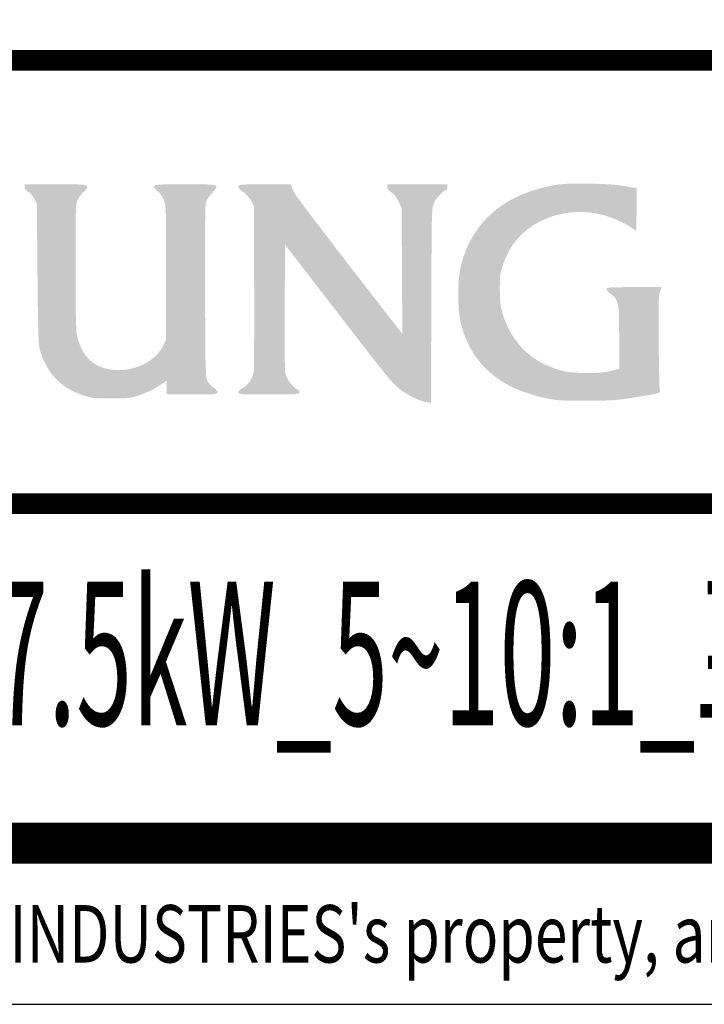
# Model space of a CAD drawing. Units: millimetres. Extents: x 1221 to 2653, y 14 to 2131.
# Drawn here: x 1602 to 1736, y 14 to 207 of the extents above; entities that cross this region are included whole.
import ezdxf
from ezdxf.enums import TextEntityAlignment as Align

# ---------------------------------------------------------------- set-up
doc = ezdxf.new("R2010")
doc.units = ezdxf.units.MM
doc.layers.get('0').update_dxf_attribs({"linetype": 'CONTINUOUS', "lineweight": 30})
doc.styles.add('HY견고딕', font='txt')
doc.styles.add('ROMANS', font='romans.shx', dxfattribs={"width": 0.7, "height": 3.5, "bigfont": 'whgtxt.shx'})

# ---------------------------------------------------------------- blocks, each defined once
blk = doc.blocks.new('HS_A4양식_S(297X210MM)')
blk.add_line((18.0000000000002, 18.00000000000068), (196.0000000000001, 18.00000000000068))
at = {"color": 0}
for p, q in [((18, 14.00000000000057), (195.9999999999999, 14.00000000000131)), ((18, 14), (195.9999999999999, 14.00000000000028))]:
    blk.add_line(p, q, dxfattribs=at)
at = {"color": 3, "const_width": 1}
blk.add_lwpolyline([(21.99999999999991, 17.92807144603535), (191.9999999999999, 17.92807144603535), (192, 273.0000000000006), (21.49999999999997, 273.0000000000006)], dxfattribs=at)
at = {"style": 'ROMANS', "width": 0.75}
blk.add_text("The information written in this drawing is HYOSUNG HEAVY INDUSTRIES's property, and may not be disclosed and/or reproduced without the prior official permission of HYOSUNG HEAVY INDUSTRIES Corp.", height=1.4, dxfattribs=at).set_placement((25.5073376602312, 15.01732643448363))
blk = doc.blocks.new('hico_ci')
at = {"true_color": 0x0e4194}
h = blk.add_hatch(color=154, dxfattribs=at)
edge = h.paths.add_edge_path()
edge.add_arc((43.632793820541, 2.486312881517762), 23.7662688475325, 180.7105003874408, 181.8706154222208)
edge.add_arc((28.8233464234645, 2.002635547829982), 8.948925091990558, 181.8706107304056, 183.7413909709267)
edge.add_arc((20.51204432149751, 1.459138675606994), 0.619871635548236, 183.7414346268247, 196.8951469481237)
edge.add_arc((21.84877703253881, 1.865148299947037), 2.016903544926925, 196.8952243166783, 208.6980226317426)
edge.add_arc((21.36534932462013, 1.600501501449315), 1.46577717399338, 208.6980382819243, 223.6910865692439)
edge.add_arc((21.33589619480756, 1.572364588330586), 1.42504422988736, 223.6910965723661, 238.9232858793225)
edge.add_arc((21.53509310992757, 1.902879141361467), 1.810944839835079, 238.9232600828106, 251.6504503429342)
edge.add_arc((21.62108161914762, 2.162127624177302), 2.084081801007457, 251.6504117570558, 255.7654107468598)
edge.add_arc((21.32851303671254, 1.008837821754312), 0.8942609137305382, 255.765439878918, 263.5095681258383)
edge.add_arc((21.40968885170406, 1.722368310592685), 1.612394098760618, 263.5095686394985, 268.7665655488119)
edge.add_arc((21.69838834924604, 15.13017365272572), 15.0233072478484, 268.7664951038078, 269.7856657115136)
edge.add_arc((21.70178470534177, 16.03372897247208), 15.92686895068141, 269.7856071266438, 270.776359574179)
edge.add_arc((21.89795961115999, 1.556913566769524), 1.448724425762787, 270.7762960737958, 276.5239201273496)
edge.add_arc((21.96563531939159, 0.9651347910359789), 0.8530885295204682, 276.5238697064907, 284.7395428673445)
edge.add_arc((21.47532106283984, 2.828867054598263), 2.780238243585259, 284.7395072591016, 288.1467508076085)
edge.add_arc((21.83132753384075, 1.74266997970453), 1.637187635388223, 288.1467072792157, 292.3897770361967)
edge.add_arc((21.48594919149338, 2.581047851120161), 2.543920040589104, 292.3897542588996, 295.4395431603245)
edge.add_arc((21.50405912232804, 2.542979981819741), 2.50176399398472, 295.4395065459009, 298.5073976886251)
edge.add_arc((22.0087905463123, 1.613665187408586), 1.44422922033992, 298.5074224863742, 303.1367501308183)
edge.add_line((22.79826280927375, 0.4043134656592002), (23.00625120614876, 0.5400897437841934))
edge.add_line((23.00625120614876, 0.5400897437842076), (23.00625120614876, 0.2037253750341961))
edge.add_line((23.00625120614876, 0.2037253750341961), (23.62500120614874, 0.2037253750341961))
edge.add_arc((23.62493824910308, 67.71897018112686), 67.51524480612203, 270.0000534275335, 270.3316811679031)
edge.add_arc((24.00575889885022, 1.935284794266806), 1.730457146324542, 270.3317027527593, 274.9837102243474)
edge.add_arc((24.13475316992646, 0.4560318537448325), 0.2455905583735581, 274.983667547745, 290.8940773001571)
edge.add_arc((24.21047229633479, 0.2576815323181876), 0.03327890981398043, 290.8940830895116, 359.9999928395226)
edge.add_arc((24.19110444761935, 0.2576814861460406), 0.05264675852943668, 4.572316544204293e-05, 28.83018797496124)
edge.add_arc((24.07621982310832, 0.1944441255175491), 0.1837857715205911, 28.83023072540287, 40.19960756058906)
edge.add_arc((24.02702371147274, 0.1528703834678993), 0.2481956576251958, 40.19967491736037, 50.18779310273143)
edge.add_arc((23.97559416288317, 0.09116868710714243), 0.328520608927628, 50.1878790467326, 58.28246778556878)
edge.add_arc((24.29768022917108, 0.6123138758218829), 0.2841226329492069, 228.1051989285523, 238.2824849382981, ccw=False)
edge.add_arc((24.48323254054998, 0.8191519245183798), 0.5619924561512508, 221.9958595576837, 228.1051215855026, ccw=False)
edge.add_arc((24.48835783512243, 0.8237671916841549), 0.5688895087683847, 215.9088950281242, 221.9959420291165, ccw=False)
edge.add_arc((24.28274365038772, 0.6748784462903075), 0.3150292096489616, 206.4341007911232, 215.9088589628016, ccw=False)
edge.add_arc((24.28140863397533, 0.6742147260128917), 0.3135383060881681, 184.1307711467661, 206.4340972361816, ccw=False)
edge.add_arc((30.13299981651062, 1.096818533309758), 6.180369933590891, 181.5800463915065, 184.1307491745235, ccw=False)
edge.add_arc((46.47953144067225, 1.547727178522337), 22.53311938883646, 180.3170458587906, 181.5800612360828, ccw=False)
edge.add_arc((710.0040029766053, 5.219509907085126), 686.0677502224082, 180.2102579324722, 180.317057257754, ccw=False)
edge.add_arc((296.7645231445861, 3.70310731802337), 272.8254881428396, 180.0088199528249, 180.2102718617095, ccw=False)
edge.add_arc((82.02310666194978, 3.670072717301807), 58.08406911928095, 179.3742353164792, 180.0088417484506, ccw=False)
edge.add_arc((89.63927782124387, 3.586891127922058), 65.70069450750027, 178.9667506950853, 179.3742378495884, ccw=False)
edge.add_arc((24.39914101780641, 4.76353386779877), 0.4499478583737111, 164.9292819873615, 178.966814292806, ccw=False)
edge.add_arc((24.27487036476441, 4.79699643358984), 0.321250777922003, 154.5225705512778, 164.9292639489128, ccw=False)
edge.add_arc((24.53090363295337, 4.674997987164474), 0.6048643448569269, 148.0418006042542, 154.5225171867852, ccw=False)
edge.add_arc((24.58259864304353, 4.642747893240013), 0.6657941620759953, 141.8162063762522, 148.0418091337931, ccw=False)
edge.add_arc((24.52302359684808, 4.689601741757841), 0.5900018850941323, 135.000033556182, 141.8162208753672, ccw=False)
edge.add_arc((23.60757355851746, 5.605052007025222), 0.7046401352568101, 314.9999588550542, 320.0633942015716)
edge.add_arc((23.71018552692414, 5.519143877648588), 0.5708140438050963, 320.063375472696, 325.9930818682273)
edge.add_arc((23.791951091165, 5.46397839859263), 0.4721791738303804, 325.9930359989295, 331.9868702532819)
edge.add_arc((24.15744549394304, 5.269534144973463), 0.0581807122057131, 331.9868569030154, 360.000051145793)
edge.add_arc((24.18330252674161, 5.269534187636083), 0.03232367940711489, 1.643718303099621e-05, 74.76828175122778)
edge.add_arc((24.07747867920125, 4.880886323231024), 0.4351212082163695, 74.76834624438573, 86.01197890591062)
edge.add_arc((23.92290239792248, 2.663696513433692), 2.657692799729881, 86.01195574110108, 89.73333330271373)
edge.add_arc((23.45631877947955, -97.56037660878849), 102.8828519838448, 89.733268602864, 90.0000376317976)
edge.add_arc((23.45620701722191, -91.16539003584006), 96.48786541088435, 89.99997376002675, 90.2795770253308)
edge.add_arc((22.99927849671923, 2.474890202748483), 2.846470361291885, 90.27950782352723, 93.8393520615169)
edge.add_arc((22.84391979689684, 4.789871013561125), 0.5262823344203486, 93.83926794500928, 103.5672867830147)
edge.add_arc((22.72768901502275, 5.271514508368313), 0.03081280887397878, 103.5672721209577, 180.0000038753688)
edge.add_arc((22.74827327196891, 5.27151453337413), 0.05139706582014728, 180.0000301989704, 207.8619422331366)
edge.add_arc((22.90449377225519, 5.354096232003087), 0.228101852563854, 207.8619448559151, 217.0795293942769)
edge.add_arc((22.95149357103901, 5.38961571861627), 0.2870137784784117, 217.0795624635733, 225.6209274707058)
edge.add_arc((22.97342669158479, 5.412029834099698), 0.3183738542072229, 225.620975185392, 233.5232845025069)
edge.add_arc((22.62704914714317, 4.943529121824071), 0.264266961987638, 42.48569158844629, 53.52331782498578, ccw=False)
edge.add_arc((22.31050762779955, 4.653616960492911), 0.693507680880857, 37.11466491207062, 42.485733661419715, ccw=False)
edge.add_arc((22.26954913182851, 4.622624407947598), 0.744870475832773, 31.84411667998529, 37.11462826170498, ccw=False)
edge.add_arc((22.47175937308367, 4.748215253290553), 0.5068325752744951, 24.810678490206215, 31.844162067607897, ccw=False)
edge.add_arc((22.53991450763289, 4.779722601340382), 0.4317470550556839, 7.236854963449616, 24.810697891660425, ccw=False)
edge.add_arc((20.80394301849861, 4.559287509595393), 2.181658093010775, 1.9472357240099996, 7.236759409910178, ccw=False)
edge.add_arc((11.30815861609852, 4.236445901210686), 11.68292896174024, 0.11998107582201101, 1.9472193583043804, ccw=False)
edge.add_arc((-490.3361529690756, 3.185374599062072), 513.3283416753795, -4.455988511153919e-05, 0.1200473829828752, ccw=False)
edge.add_line((22.99218870614862, 3.184975375034071), (22.99218870614874, 1.539662875034196))
edge.add_line((22.99218870614874, 1.539662875034196), (22.92612777802373, 1.405509859409207))
edge.add_arc((22.09151716687859, 1.816497536219515), 0.9303148621439915, 313.47064374366715, 333.7829609993224, ccw=False)
edge.add_arc((21.91572819591693, 2.001930608642354), 1.185828436460388, 296.53693522751337, 313.47064500642614, ccw=False)
edge.add_arc((21.85407161573471, 2.12539405289688), 1.323831175370596, 280.56656355693855, 296.5369573496064, ccw=False)
edge.add_arc((21.82767574376089, 2.266904013171356), 1.467781899273249, 265.78569869898115, 280.5665047498825, ccw=False)
edge.add_arc((21.79979699031179, 1.888551424190396), 1.088403583496147, 248.2890595531518, 265.7856633383948, ccw=False)
edge.add_arc((21.70923905264192, 1.661114296316498), 0.8436008318568821, 227.1101985458518, 248.28902183676252, ccw=False)
edge.add_arc((21.75123068054745, 1.706318270034444), 0.9052992601506932, 206.7796674540546, 227.1101755863568, ccw=False)
edge.add_arc((22.17635202704713, 1.920872232666085), 1.38149413846225, 191.9673302936359, 206.7796319668223, ccw=False)
edge.add_arc((21.79868389921182, 1.840821686766603), 0.995435458102192, 182.8868216700158, 191.9673441829926, ccw=False)
edge.add_arc((31.86378819354815, 2.348383185550873), 11.0733292425649, 181.3346204534366, 182.8868539768189, ccw=False)
edge.add_arc((45.01335000198532, 2.65471823977667), 24.22645879104784, 180.2464200109463, 181.3345732785787, ccw=False)
edge.add_arc((197.5826078316369, 3.310557818239218), 176.7971262216765, 179.995125062059, 180.2463096588687, ccw=False)
edge.add_arc((350.4989116237994, 3.297303439798483), 329.7134305881619, 179.8355712904174, 179.9950827148252, ccw=False)
edge.add_arc((33.72456878621438, 4.206401786510909), 12.93778326030092, 178.1681075567207, 179.8356144980478, ccw=False)
edge.add_arc((24.05939997763085, 4.515532230597287), 3.267672106349303, 174.461939118102, 178.1681945655158, ccw=False)
edge.add_arc((21.16191917382844, 4.796470924211803), 0.3566033064112967, 155.5706959047749, 174.4619861101513, ccw=False)
edge.add_arc((21.22660752610739, 4.767086903763257), 0.4276526102661831, 148.1280485832017, 155.5706739254301, ccw=False)
edge.add_arc((21.51592243611361, 4.587200175545775), 0.7683318613816554, 143.3282490742877, 148.1280168052199, ccw=False)
edge.add_arc((21.50396604671965, 4.596103491333693), 0.75342467253809, 138.5037688135334, 143.3282774104689, ccw=False)
edge.add_arc((21.20743832025926, 4.858414567742699), 0.3575259564925118, 130.0787024626107, 138.5038018912728, ccw=False)
edge.add_arc((20.75971388809603, 5.390505677159737), 0.3378718547468812, 310.0787077066238, 318.0675441569387)
edge.add_arc((20.76891611959155, 5.382240150082538), 0.3255025377823196, 318.067468594729, 326.2829128668417)
edge.add_arc((20.81898858279254, 5.348824271458696), 0.265303928868112, 326.2829340216574, 335.0620804167431)
edge.add_arc((21.00052984401725, 5.264409579304214), 0.06509636213151494, 335.0620513528941, 360.0000402501017)
edge.add_arc((21.02909425623653, 5.264409618665638), 0.03653194991221709, 9.988306599083485e-06, 70.02923714873079)
edge.add_arc((20.94510761940171, 5.033291193287411), 0.2824373823778902, 70.02924777205519, 85.62738612932516)
edge.add_arc((20.79500471199191, 3.070249865668629), 2.251209115401318, 85.62741351700842, 89.76165765398156)
edge.add_arc((20.30630290853509, -114.4178627198438), 119.7403380948892, 89.76167438276302, 90.00002473960383)
edge.add_line((20.30625120614877, 5.322475375034173), (19.54687620614874, 5.322475375034202))
edge.add_line((19.54687620614874, 5.322475375034202), (19.54705404052373, 5.259194125034199))
edge.add_arc((19.63174788434355, 5.259432023633607), 0.08469417793874501, 180.1609390864193, 200.8574837125233)
edge.add_arc((19.66411453104035, 5.271764139813143), 0.1193305880856008, 200.8574871905053, 216.8643721033202)
edge.add_arc((19.69332345026345, 5.293666349574565), 0.1558390494967776, 216.864348981735, 230.7162443778974)
edge.add_arc((19.75458310243226, 5.368554797630594), 0.2525914377671943, 230.7163118526118, 240.3633447407632)
edge.add_arc((19.53326174922466, 4.979538089774223), 0.194976591002841, 47.12996467519599, 60.363397122288575, ccw=False)
edge.add_arc((19.28097120985467, 4.707755585121546), 0.565808420934969, 41.15174892457179, 47.1300093562819, ccw=False)
edge.add_arc((19.23754084696316, 4.669799571590929), 0.6234873198843373, 35.32924093383508, 41.15176012544907, ccw=False)
edge.add_arc((19.365758195269, 4.760679891600873), 0.4663284163154601, 28.090469433465387, 35.32933100314159, ccw=False)
edge.add_line((19.77715554989874, 4.980257687534206), (19.84218870614876, 4.858412875034205))
edge.add_line((19.84218870614876, 4.858412875034205), (19.85805581864872, 3.142787875034202))
edge.add_arc((321.6341926996236, 5.933834701621834), 301.7890434280096, 180.5298982411545, 180.7104945007997)
h = blk.add_hatch(color=154, dxfattribs=at)
edge = h.paths.add_edge_path()
edge.add_arc((-39.42054138446838, 1.94969726640312), 64.55962937938016, 359.4256430643841, 359.9926409416439, ccw=False)
edge.add_arc((-77.49789164216321, 2.331455505960079), 102.6388933165879, 359.1494540312348, 359.4256195548215, ccw=False)
edge.add_arc((24.74244320535126, 0.8136037416383459), 0.3872921373870786, 344.9292893596037, 359.14947221067547, ccw=False)
edge.add_arc((24.49911873724301, 0.879123961790242), 0.6392835976170932, 334.3485821107813, 344.92931846252293, ccw=False)
edge.add_arc((24.51390837201984, 0.8720211655370207), 0.6228767999019057, 323.5595519448287, 334.3486206184347, ccw=False)
edge.add_arc((24.55381775017202, 0.8425541566609098), 0.5732676971428431, 312.31498599516317, 323.55953318431665, ccw=False)
edge.add_arc((24.65240573764146, 0.734264151669251), 0.4268220879414747, 298.28751219188507, 312.31499819717607, ccw=False)
edge.add_arc((25.03137545634235, 0.03007464028399909), 0.3728659234965122, 118.2876052186045, 125.6945155052415)
edge.add_arc((24.96897247132159, 0.1169354413054293), 0.2659129838756712, 125.6945549534436, 135.2374921931639)
edge.add_arc((24.91618030371592, 0.1692921346324852), 0.1915608736396279, 135.2375709585594, 146.1224528095246)
edge.add_arc((24.79168333194968, 0.2528798949629163), 0.04160618162899144, 146.1225277701158, 179.9115488775874)
edge.add_arc((24.77951784012618, 0.2528986683824144), 0.02944067532019735, 179.9115347965309, 257.4840910681927)
edge.add_arc((24.90299621445729, 0.8091444991006398), 0.5992268923514982, 257.4841290962349, 266.2213962000012)
edge.add_arc((25.05607091760783, 3.126931247758989), 2.922062934132924, 266.2214585203443, 269.7017949766298)
edge.add_arc((25.49531984735813, 87.53142910336575), 87.32770372833177, 269.7018289023878, 269.9999959707474)
edge.add_arc((25.49522085770565, 103.4430327856202), 103.2393074106277, 270.0000515290548, 270.2638411814434)
edge.add_arc((25.95936507547856, 2.649516326755048), 2.444722288221168, 270.2639081308467, 274.1711017126715)
edge.add_arc((26.11055459650072, 0.5763849700548036), 0.3660852604072675, 274.1711803109812, 286.8883175556415)
edge.add_arc((26.20719213381966, 0.2580800858467143), 0.03343407232913668, 286.888305589546, 360.0000028918028)
edge.add_arc((26.17988112159969, 0.2580800270726087), 0.06074508454909899, 5.702836591827301e-05, 21.3283896164105)
edge.add_arc((26.15544378985777, 0.2485384494609377), 0.08697912514484467, 21.32833334064742, 37.62597766657711)
edge.add_arc((26.15262758378526, 0.2463677488484848), 0.09053481885847457, 37.62592511509277, 53.59654697978139)
edge.add_arc((26.16311588476697, 0.2605917163322147), 0.0728620797261404, 53.59665107983279, 72.39119539860279)
edge.add_arc((26.239486295566, 0.5012135786020337), 0.1795885496012875, 225.4451815496648, 252.3912072811434, ccw=False)
edge.add_arc((26.80910743808261, 1.079757287917218), 0.9914882167954305, 217.8382323563201, 225.445233842275, ccw=False)
edge.add_arc((26.82773339092421, 1.094225484507234), 1.015073272056481, 209.9991257154889, 217.838255065928, ccw=False)
edge.add_arc((26.32788753064239, 0.8056486767382296), 0.4379056551358708, 195.3051832167988, 209.9990310637369, ccw=False)
edge.add_arc((26.33834266610211, 0.8085096419953999), 0.4487451652551455, 181.5909548765215, 195.3051520875989, ccw=False)
edge.add_arc((52.23189186981938, 1.527678166814084), 26.35227955213784, 180.8520430680874, 181.5909268806658, ccw=False)
edge.add_arc((57.20534709073183, 1.601627848519882), 31.32628451691578, 179.9756221849583, 180.8520141565875, ccw=False)
edge.add_arc((175.1520897931558, 1.551329401755197), 149.2730379442262, 179.700329146997, 179.9755779394381, ccw=False)
edge.add_line((25.88109355927372, 2.332060112534236), (25.88906370614876, 3.855707350034209))
edge.add_line((25.88906370614876, 3.855707350034209), (26.90156370614875, 2.544078343784207))
edge.add_arc((985.0541429545071, 742.1814793230858), 1210.421352276842, 217.6660276974225, 217.7469293347338)
edge.add_arc((49.88370841109725, 18.17529968196709), 27.7427442845358, 217.7468853091171, 218.9723157629128)
edge.add_arc((32.38301035454185, 4.017499851391278), 5.23235271732661, 218.9722346002427, 222.5295584316916)
edge.add_arc((29.44488469655386, 1.322414628266458), 1.245365541270989, 222.5295824481784, 232.8624011462954)
edge.add_arc((29.84242514132512, 1.847344639163126), 1.903840993786652, 232.8624677461767, 238.656586480522)
edge.add_arc((29.95922981341016, 2.039127011191042), 2.128393459018148, 238.6565856595034, 243.9859658090996)
edge.add_arc((29.84671503995969, 1.808577973750204), 1.871854119135055, 243.9859267852538, 249.5617683874448)
edge.add_arc((29.44527125235061, 0.7313300285804161), 0.7222366827754529, 249.5618007451918, 260.9149455341773)
edge.add_line((29.33122972177375, 0.01815378440920767), (29.44475597489873, 1.937842171173543e-07))
edge.add_line((29.44475597489873, 1.937842029064996e-07), (29.45284734052376, 2.372956534409198))
edge.add_arc((1142.999523742199, -1.424551567689647), 1113.553151669467, 179.7248502744172, 179.8046059962798, ccw=False)
edge.add_arc((53.66252336416812, 3.806756435848598), 24.20359024484624, 178.4718686206675, 179.7248002445821, ccw=False)
edge.add_arc((34.51107803055817, 4.317665996608255), 5.045331270046024, 175.2681162906581, 178.471887576459, ccw=False)
edge.add_arc((29.89208890464499, 4.700004275788316), 0.4105450716299007, 155.1589275106086, 175.2681717378348, ccw=False)
edge.add_arc((29.98964594358785, 4.654842239199795), 0.5180484920216827, 142.9089057796017, 155.1589814035297, ccw=False)
edge.add_arc((30.55253213208027, 4.22927424744563), 1.223703490445245, 136.464444883626, 142.9089793193144, ccw=False)
edge.add_arc((30.66307087240608, 4.124245445024542), 1.376182546221276, 131.1098377950498, 136.4644143934371, ccw=False)
edge.add_arc((29.81347987329639, 5.097812225379982), 0.08403814965420242, 90.00002021326401, 131.1097626905408, ccw=False)
edge.add_arc((29.8134798449741, 5.195002394500008), 0.01315201946580842, 269.9999942261642, 322.2659886248981)
edge.add_arc((29.77504285337807, 5.224746484721379), 0.06175359583989771, 322.2658828150922, 338.8893432409242)
edge.add_arc((29.73342377093826, 5.240814905915627), 0.1063668470418161, 338.8893132635121, 351.5774335752659)
edge.add_arc((29.65678469163811, 5.252162840680484), 0.1838415145106214, 351.5774288879136, 360.0000107066308)
edge.add_line((29.84062620614873, 5.252162875034202), (29.84062620614873, 5.322475375034202))
edge.add_line((29.84062620614873, 5.322475375034202), (28.37812620614875, 5.322475375034202))
edge.add_line((28.37812620614875, 5.322475375034202), (28.37847436552374, 5.259194125034199))
edge.add_arc((28.4588697882761, 5.259636377494729), 0.08039663915095951, 180.3151789369493, 203.3978281085435)
edge.add_arc((28.51934637611237, 5.285804188243105), 0.1462917982727078, 203.3978194653549, 218.1441622745412)
edge.add_arc((28.5759306440691, 5.330242374425282), 0.2182399168816145, 218.1441585373126, 230.043185183406)
edge.add_arc((28.71979649955915, 5.501958281741665), 0.4422571867545119, 230.0432332943279, 237.0583994402097)
edge.add_arc((28.30248197296743, 4.857914355946122), 0.3251696778121734, 46.14582124386891, 57.05837158694311, ccw=False)
edge.add_arc((28.19801185280056, 4.749180599821386), 0.4759577268363597, 37.94359646380218, 46.145765160964004, ccw=False)
edge.add_arc((28.11109795214145, 4.68141259290104), 0.5861690188581828, 30.570884292592382, 37.94368178624251, ccw=False)
edge.add_arc((27.86146165772732, 4.533947638675485), 0.8761072747200787, 25.115386183641817, 30.570976329767404, ccw=False)
edge.add_line((28.65473724052373, 4.905804878159216), (28.72968870614875, 4.745912875034193))
edge.add_line((28.72968870614875, 4.745912875034193), (28.74766631864878, 1.680287875034196))
edge.add_line((28.74766631864878, 1.680287875034196), (28.62103623427379, 1.842956687534212))
edge.add_arc((568.6760223905892, 422.2497640448727), 684.3984743880485, 217.7411330921365, 217.8990402354856, ccw=False)
edge.add_arc((133.1336233158395, 85.12434340786893), 133.6256259003589, 217.2111734604788, 217.741043885302, ccw=False)
edge.add_arc((169.5934574197003, 112.8097107157635), 179.4055239538977, 216.9239152567482, 217.2110815533831, ccw=False)
edge.add_arc((26.69593346206005, 5.425914794938421), 0.6571477945896631, 201.8369844987664, 216.9238219781678, ccw=False)
edge.add_line((26.08593870614874, 5.181477437534213), (26.02968870614876, 5.321849959409207))
edge.add_line((26.02968870614876, 5.321849959409192), (25.38984495614875, 5.322162681284198))
edge.add_arc((25.35754002490535, -60.66524832723158), 65.98741891614925, 89.97195016380327, 90.31412030481788)
edge.add_arc((25.00701971022642, 3.269131139696896), 2.052078592411346, 90.31409755611809, 94.51478282274668)
edge.add_arc((24.87293934080185, 4.967183953531404), 0.3487404275021392, 94.514802592314, 106.8743407835355)
edge.add_arc((24.7805875734918, 5.271639462712002), 0.03058636734307124, 106.8742986071402, 180.0000471642165)
edge.add_arc((24.79476510949513, 5.271639433710149), 0.04476390334639307, 179.9999951053866, 214.4694991010105)
edge.add_arc((25.04919932185982, 5.446306884046365), 0.3533825784593991, 214.4693670827513, 221.9932657202126)
edge.add_arc((25.12378545374474, 5.513447872566758), 0.4537369675451816, 221.9931911838037, 229.1480254636176)
edge.add_arc((25.23143822962533, 5.637934538253035), 0.6183153685808911, 229.1479167375795, 234.82133155334)
edge.add_arc((24.58028545880785, 4.714137100412529), 0.5119065729438993, 47.23353162995812, 54.82130288184692, ccw=False)
edge.add_arc((24.3255270989315, 4.438700358945383), 0.8870961523259465, 42.20649982152412, 47.23351270887372, ccw=False)
edge.add_arc((24.34371946243675, 4.455198292620224), 0.862537164075197, 37.14154242200817, 42.20658126715091, ccw=False)
edge.add_arc((24.71464491631923, 4.73614937773192), 0.397220922619123, 28.097247069351226, 37.14161523964822, ccw=False)
edge.add_line((25.06505315302377, 4.923228315659216), (25.12968870614873, 4.802162875034199))
edge.add_line((25.12968870614873, 4.802162875034199), (25.13744861864876, 2.810999359409209))
edge.add_arc((-190.9634314350479, 1.968935378714576), 216.1025206510321, -0.007299131539525661, 0.2232590074432892, ccw=False)
h = blk.add_hatch(color=154, dxfattribs=at)
edge = h.paths.add_edge_path()
edge.add_arc((32.78874145102606, 2.927069385914749), 1.634937852173542, 134.5413167978109, 144.1121657865541, ccw=False)
edge.add_arc((32.88119739671203, 2.833119537889715), 1.766750885806179, 125.5110993715333, 134.5412802715582, ccw=False)
edge.add_arc((32.99862898458196, 2.668552141337074), 1.968920630913502, 109.3039531091811, 125.51106852539311, ccw=False)
edge.add_arc((33.06810463006906, 2.470204015000547), 2.179084482555548, 94.28374273685893, 109.30394705099539, ccw=False)
edge.add_arc((33.07294818904944, 2.405555613145893), 2.24391407398458, 79.49360642794232, 94.28376993229932, ccw=False)
edge.add_arc((33.07497792743294, 2.416494281915305), 2.232788683602746, 64.64824022339423, 79.4936345192699, ccw=False)
edge.add_arc((32.85166026594118, 1.945160227534089), 2.754350347023984, 62.62258252843111, 64.64827935550022, ccw=False)
edge.add_arc((32.71656689445695, 1.6842846349209), 3.048129675498798, 60.74517762336188, 62.6226037298855, ccw=False)
edge.add_arc((32.88222088080209, 1.980021569294763), 2.709158323398753, 58.86478425671771, 60.745189543531524, ccw=False)
edge.add_arc((34.0027949358132, 3.835040554210181), 0.5419523693741883, 52.66592512327048, 58.86473315250322, ccw=False)
edge.add_arc((35.17343078015614, 5.369823952139853), 1.388319207016375, 232.6658894191807, 234.4894610043937)
edge.add_arc((34.87507291828689, 4.951703813691068), 0.8746638128896749, 234.4894402566771, 237.0671832623263)
edge.add_arc((34.98615989195719, 5.123202995870557), 1.078997572233144, 237.0671927347545, 238.8011591198468)
edge.add_arc((34.43718715412354, 4.216699841302486), 0.01922446626827711, 238.8011033639355, 269.9999874086654)
edge.add_arc((34.43718715120167, 4.203975778714408), 0.006500403680198683, 269.999988515924, 358.0162963644016)
edge.add_arc((-4.362713720286962, 5.547884122032045), 38.82966870912099, 358.0162447992569, 358.2307601351086)
edge.add_arc((25.82001372365988, 4.615575350872874), 8.632545740196507, 358.2307478553034, 359.3365478187211)
edge.add_arc((17.36637299727386, 4.713465047590432), 17.08675320887927, 359.3365578015499, 360.0000410747588)
edge.add_line((34.45312620614874, 4.713477296909204), (34.45312620614874, 5.229479246909207))
edge.add_line((34.45312620614874, 5.229479246909193), (34.16484495614873, 5.280538412534199))
edge.add_arc((33.64462236292508, 2.343365269373862), 2.982887463415733, 79.95611935197417, 86.65392196668097)
edge.add_arc((33.08349736359173, -7.253972571632346), 12.59661488306342, 86.6539144642089, 88.95116909846963)
edge.add_arc((33.07898162804747, -7.501135204061256), 12.84381876380436, 88.9512102147078, 91.18017493963029)
edge.add_arc((32.86073929043272, 3.092701456038398), 2.247734350267514, 91.18016789503348, 99.27567222310641)
edge.add_arc((33.12735728687869, 1.460212656038493), 3.901851890877547, 99.275663469349, 110.8235852428746)
edge.add_arc((32.69780488876359, 2.589618216946235), 2.693517424045064, 110.8235972806347, 126.0685641851203)
edge.add_arc((32.51854214838431, 2.835735845581539), 2.38903586925314, 126.0686139041103, 142.3646620464503)
edge.add_arc((32.57019643793552, 2.795909258947205), 2.454261037900984, 142.3647239434559, 158.3348896640697)
edge.add_arc((32.78885627890253, 2.709048849869774), 2.689541416845799, 158.3349037323172, 163.9977825718155)
edge.add_arc((32.27931798562355, 2.855174872232922), 2.159463982202089, 163.9977041812776, 170.6737529295855)
edge.add_arc((32.69001219171997, 2.787724853794302), 2.575660132954198, 170.6736856443285, 176.7117217697121)
edge.add_arc((35.5165804981479, 2.625327937927239), 5.406889750838351, 176.7117408376485, 180.1792459878991)
edge.add_arc((34.86777387288271, 2.623303208736388), 4.758079966319337, 180.1793065007957, 184.4129829632263)
edge.add_arc((32.31801344887799, 2.426528918093169), 2.200737920116152, 184.4129901413355, 191.9485645056168)
edge.add_arc((32.06079959392321, 2.372095781589536), 1.937827415331253, 191.9485085045182, 200.0632401468121)
edge.add_arc((32.99774907265527, 2.714287514542207), 2.935308998016321, 200.0632105256907, 206.0080328576868)
edge.add_arc((32.34686694173871, 2.396719825332667), 2.211087494901948, 206.0080725956044, 220.7868245647506)
edge.add_arc((32.32640722296856, 2.3790681399676), 2.184065613245451, 220.7868337318438, 235.7025192642738)
edge.add_arc((32.55306040316975, 2.711358025117491), 2.586294692087826, 235.7024863590712, 249.2757781512998)
edge.add_arc((33.15148411535449, 4.293019156440806), 4.277378035286434, 249.2757840318333, 258.5874089878579)
edge.add_arc((32.68690209783978, 1.991560281367612), 1.92949613777728, 258.5874137952177, 263.2907369022938)
edge.add_arc((32.79883982642542, 2.943114178897986), 2.88761141006249, 263.2907394418933, 266.7676389433385)
edge.add_arc((32.94082638752741, 5.45726238138667), 5.405765767446178, 266.7676456946059, 269.1891044117925)
edge.add_arc((33.21088682750093, 24.53799515124531), 24.48840960094036, 269.18911224069, 269.9781865981917)
edge.add_arc((33.20852195051077, 18.31758289124761), 18.26799689140429, 269.9781761488808, 271.3351535332691)
edge.add_arc((33.52302318768318, 4.823723382535491), 4.770472841822397, 271.3351624316854, 275.0182763994774)
edge.add_arc((33.50046450613598, 5.080636621146652), 5.028374579478569, 275.018266240859, 278.5781104788496)
edge.add_arc((30.99516447033056, 21.68913788855211), 21.82476831798071, 278.5780853305258, 279.7748686946002)
edge.add_arc((32.56285591736099, 12.58932090606631), 12.59089992019255, 279.7749121999424, 280.6666592119867)
edge.add_arc((34.76112037298122, 0.9181145305971228), 0.7144768528025381, 280.6666297990551, 287.8775588060738)
edge.add_arc((34.94628095458376, 0.3440783505401868), 0.1113168599370517, 287.8774580336615, 310.5843549465897)
edge.add_arc((35.00468466105923, 0.2758999180173873), 0.02154330263125903, 310.5843393360146, 386.5784766806566)
edge.add_arc((35.10224936752843, 0.3247108906661111), 0.08755015729799862, 181.6269221488884, 206.5784997727933, ccw=False)
edge.add_arc((148.7512274220857, 3.552682854635435), 113.7823610144581, 181.4600893505928, 181.6269346310598, ccw=False)
edge.add_arc((68.46651307174375, 1.506325299753158), 33.47157134359215, 180.8101452923355, 181.4601068726112, ccw=False)
edge.add_arc((96.2912451695388, 1.899859891969655), 61.29908624856115, 180.396998606529, 180.8102153206149, ccw=False)
edge.add_arc((163.5879524803069, 2.366312200673974), 128.5974100955685, 180.1183791174993, 180.3970656516905, ccw=False)
edge.add_arc((46.15915483334294, 2.123697726096097), 11.16836182132578, 178.4479244508252, 180.1184106146845, ccw=False)
edge.add_arc((39.34067687507013, 2.308448765195521), 4.347381348263541, 175.8174928159718, 178.4479411333492, ccw=False)
edge.add_arc((35.30522176869147, 2.603555572713915), 0.3011502694148722, 157.3235064541274, 175.8175267739247, ccw=False)
edge.add_line((35.02735151864874, 2.7196572906592), (35.06900596552373, 2.819350375034205))
edge.add_line((35.06900596552373, 2.819350375034205), (34.39544107177375, 2.819350375034205))
edge.add_arc((34.39547802726872, -67.23634891510272), 70.05569929014666, 90.00003022443447, 90.33486652166998)
edge.add_arc((34.00006253979188, 0.419118411344698), 2.399076461575973, 90.33493754448989, 94.18141497745493)
edge.add_arc((33.85879524066524, 2.351391083681534), 0.4616466873487795, 94.18139022192932, 104.3817780070427)
edge.add_arc((33.75136997059514, 2.770337818511777), 0.02914633443038319, 104.3816970683063, 180.405337920028)
edge.add_arc((33.76648316377111, 2.77044468151847), 0.04425990540730643, 180.4052644192746, 212.2619022907056)
edge.add_arc((33.9319200577205, 2.87487607406041), 0.239900600631608, 212.261989415702, 221.3768352533327)
edge.add_arc((33.9845198830364, 2.921211303956497), 0.3099983548951059, 221.3768391091639, 229.7923258343701)
edge.add_arc((34.02777301090373, 2.972379821252503), 0.3769987297626265, 229.7922528178535, 237.0592756878362)
edge.add_arc((33.59701027889531, 2.307558223173203), 0.4151782003231416, 34.84838015166849, 57.05930568222408, ccw=False)
edge.add_arc((33.62712217574648, 2.328524477187429), 0.3784861011827023, 11.042008434178626, 34.848354072441, ccw=False)
edge.add_arc((32.59570997465039, 2.127254900243855), 1.429352682234889, 1.141212619849, 11.041947583277022, ccw=False)
edge.add_arc((4.463660061661841, 1.566884288631201), 29.56698313558291, 0.04634469714142142, 1.1411441244525804, ccw=False)
edge.add_line((34.03063352489869, 1.590800059409219), (34.03125120614874, 0.8263122156592004))
edge.add_line((34.03125120614874, 0.8263122156592004), (33.81328245614873, 0.7761165437841981))
edge.add_arc((33.41547300223567, 2.503564809120974), 1.772661803908925, 274.1251765011129, 282.96839936409805, ccw=False)
edge.add_arc((33.25038585524868, 4.79255472561924), 4.067597228693425, 269.37167379198553, 274.1251666403148, ccw=False)
edge.add_arc((33.2499010335157, 4.748620278238633), 4.023660106465788, 264.6198272722287, 269.37171652854505, ccw=False)
edge.add_arc((33.01460187783448, 2.250177044755716), 1.514161295229101, 254.763663186627, 264.61979041941373, ccw=False)
edge.add_arc((33.2328846016029, 3.051568014375405), 2.344748336829932, 243.8956139435756, 254.7635744114323, ccw=False)
edge.add_arc((33.04358399715767, 2.665227350613293), 1.9145230152672, 231.2435292975561, 243.895549234695, ccw=False)
edge.add_arc((32.99028170697136, 2.598827681915793), 1.829375789000099, 218.2764177660285, 231.2434949001929, ccw=False)
edge.add_arc((33.07661466051854, 2.66695245640939), 1.939350166777916, 205.8647966923205, 218.2764361718482, ccw=False)
edge.add_arc((34.24756786229301, 3.234652828952662), 3.240663009149103, 201.1512420997796, 205.8648740947584, ccw=False)
edge.add_arc((32.53321524092212, 2.57137928987612), 1.40247458082336, 192.3367083916321, 201.1513258589095, ccw=False)
edge.add_arc((32.63089926101617, 2.592745583643477), 1.502468012042193, 183.8853692417985, 192.3367890161391, ccw=False)
edge.add_arc((35.25184901942288, 2.770755001733079), 4.129455828728198, 179.9110913741717, 183.8854157572107, ccw=False)
edge.add_arc((39.42062651108432, 2.764295398588146), 8.298238325022876, 178.4382159343861, 179.9111555537557, ccw=False)
edge.add_arc((32.35581113006708, 2.956920306553471), 1.230797435777072, 172.4108323876422, 178.4383333927139, ccw=False)
edge.add_arc((31.95594654892381, 3.010197765763053), 0.8273991575072891, 164.6084034857983, 172.410906222195, ccw=False)
edge.add_arc((33.27202428006399, 2.647899493023786), 2.192434187398881, 160.8387383093938, 164.608460593797, ccw=False)
edge.add_arc((33.3869869181392, 2.607951407405409), 2.314139806402088, 153.3642670344212, 160.8387151023537, ccw=False)
edge.add_arc((32.87464159078013, 2.864914946190268), 1.740966189832556, 144.1121417540429, 153.3642767840967, ccw=False)
blk = doc.blocks.new('HYOSUNG_TITLE_A4')
at = {"color": 3}
for p, q in [((-170, 19), (-85.00000000000014, 19)), ((-155, 8.19702110853575), (-85.00000000000014, 8.19702110853575))]:
    blk.add_line(p, q, dxfattribs=at)
blk.add_line((-170, 0), (0, 0))
at = {"color": 3, "const_width": 0.5}
for points in [[(-85.00000000000014, 18.99999999999957), (-170, 19)], [(-85.00000000000014, 8.197021108535324), (-155, 8.197021108535694)]]:
    blk.add_lwpolyline(points, dxfattribs=at)
blk.add_blockref('hico_ci', (-146.0466095266641, 10.65474165895822))
for tag, height, style, width, p in [('GEN-TITLE-DES1{20}', 3.4, 'HY견고딕', 0.9, (-40.12195512001956, 40.23156919876124)), ('GEN-TITLE-DES2{24.5}', 2.5, 'ROMANS', 0.8, (-40.24577003001945, 36.36750108462855)), ('GEN-TITLE-NR{12.3}', 4, 'HY견고딕', 0.9, (-52.35236835450229, 27.93472779195201)), ('GEN-TITLE-DAT{7.1}', 2, 'ROMANS', 0.7, (-7.813813360791329, 21.46618360339403)), ('GEN-TITLE-REV{22.6}', 3, 'ROMANS', 0.7, (-4.610111477596121, 15.46031826081006))]:
    blk.add_attdef(tag, text='', height=height, dxfattribs=dict(style=style, width=width)).set_placement(p, align=Align.CENTER)
at = {"style": 'ROMANS', "width": 0.7}
for tag, height, p in [('GEN-TITLE-PLOT{5}', 1.8, (-160.0000000000002, 41.49999999999978)), ('GEN-TITLE-CHKM{2.5}', 2, (-167.5000000000001, 34.49999999999955)), ('GEN-TITLE-ISSD{5}', 1.8, (-160.0000000000002, 34.49999999999955)), ('GEN-TITLE-ITEM{12.7}', 3.5, (-120.0000000000001, 4.097021108535543)), ('GEN-TITLE-REF{12.7}', 3.5, (-39.42085257198779, 4.099999999999817)), ('GEN-TITLE-GRADE{22.6}', 3, (-4.664079815914306, 4.087387457092177))]:
    blk.add_attdef(tag, text='', height=height, dxfattribs=at).set_placement(p, align=Align.MIDDLE)
for tag, height, p in [('GEN-TITLE-CTRN{2.5}', 2, (-167.5000000000002, 41.49999999999978)), ('GEN-TITLE-POSI{22.6}', 2, (-8.07757402690612, 32.460909128455)), ('GEN-TITLE-APPM{2.5}', 2, (-167.5000000000001, 27.49999999999955)), ('GEN-TITLE-FSCM{20.7}', 1.8, (-12.77559254485186, 11.14676420777361))]:
    blk.add_attdef(tag, text='', height=height, dxfattribs=at).set_placement(p, align=Align.MIDDLE_CENTER)
for tag, p in [('GEN-TITLE-MAT2{35}', (-153.1717460559241, 41.4999999999998)), ('GEN-TITLE-MAT1{35}', (-153.1717460559242, 34.4999999999996)), ('GEN-TITLE-DACT{35}', (-153.1717460559241, 27.4999999999996))]:
    blk.add_attdef(tag, text='', height=2, dxfattribs=at).set_placement(p, align=Align.MIDDLE_LEFT)
at = {"style": 'ROMANS'}
blk.add_attdef('GEN-TITLE-SCA{12.7}', text='', height=2, dxfattribs=at).set_placement((-7.660747715843428, 26.68345472464819), align=Align.CENTER)

msp = doc.modelspace()

# ---------------------------------------------------------------- block references
at = {"lineweight": 0, "xscale": 8.049999999999999, "yscale": 8.049999999999999, "zscale": 8.049999999999999}
msp.add_blockref('HS_A4양식_S(297X210MM)', (1075.60938121165, -98.69999999999654), dxfattribs=at)
at = {"lineweight": 0}
ref = msp.add_blockref('HYOSUNG_TITLE_A4', (2621.209381211649, 46.20000000000856), dxfattribs=dict(at, xscale=8.049999999999999, yscale=8.049999999999999, zscale=8.049999999999999))
ref.add_attrib('GEN-TITLE-ITEM{12.7}', 'F1VM_18_7.5kW_5~10:1_프리미엄', dxfattribs={"height": 28.175, "style": 'ROMANS', "width": 0.5132547510223722}).set_placement((1655.209381211649, 79.1810199237194), align=Align.MIDDLE)

doc.saveas('drawing.dxf')
